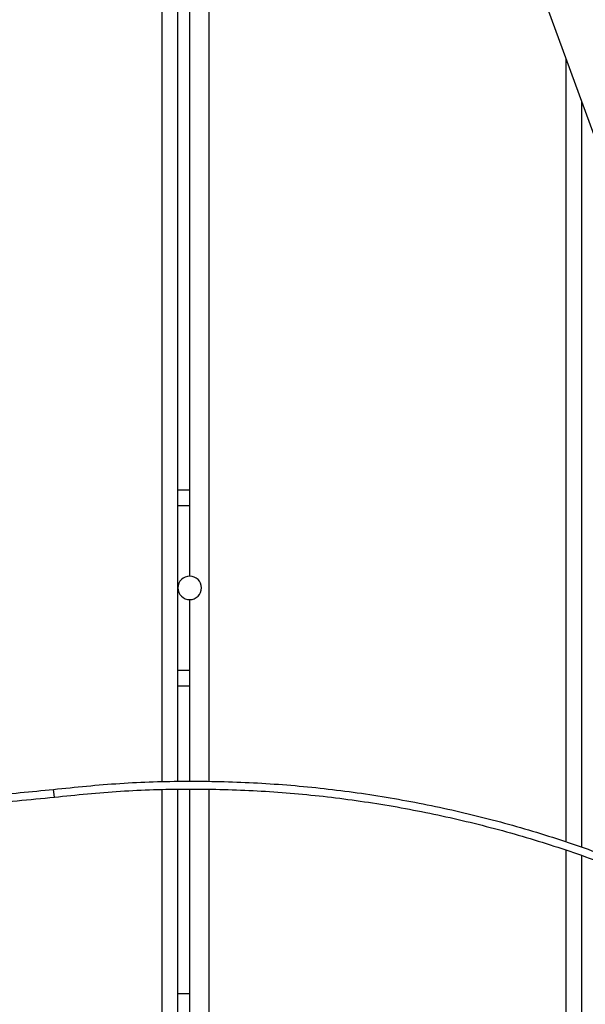
# Model space of a CAD drawing. Units: millimetres. Extents: x 3969 to 19520, y 5568 to 14798.
# Drawn here: x 8832 to 8976, y 9028 to 9279 of the extents above; entities that cross this region are included whole.
import ezdxf

# ---------------------------------------------------------------- set-up
doc = ezdxf.new("R2010")
doc.units = ezdxf.units.MM
doc.header["$LTSCALE"] = 100

msp = doc.modelspace()

# ---------------------------------------------------------------- linework, layer by layer
at = {"color": 7, "linetype": 'Continuous', "lineweight": 25}
for p, q in [((8868.07, 9084.39), (8868.07, 9524.82)), ((8872.07, 9084.52), (8872.07, 9521.04)), ((8875.07, 9136.93), (8875.07, 9520.45)), ((8880.07, 9084.46), (8880.07, 9517.54)), ((8903.73, 9452.59), (8979.12, 9246.97)), ((8971.07, 9069.07), (8971.07, 9268.92)), ((8975.07, 9067.78), (8975.07, 9258.01)), ((8872.07, 9158.93), (8875.07, 9158.93)), ((8872.07, 9154.93), (8875.07, 9154.93)), ((8875.07, 9084.58), (8875.07, 9130.93)), ((8872.07, 9112.93), (8875.07, 9112.93)), ((8872.07, 9108.93), (8875.07, 9108.93)), ((8840.54, 9080.53), (8840.3, 9082.52)), ((8868.07, 8980.43), (8868.07, 9082.39)), ((8872.07, 8980.43), (8872.07, 9082.52)), ((8875.07, 9008.43), (8875.07, 9082.58)), ((8880.07, 8980.43), (8880.07, 9082.46)), ((8971.07, 8980.43), (8971.07, 9066.97)), ((8975.07, 8980.43), (8975.07, 9065.64)), ((8872.07, 9030.43), (8875.07, 9030.43))]:
    msp.add_line(p, q, dxfattribs=at)
for start, end in [(90, 270), (270, 90)]:
    msp.add_arc((8875.07, 9133.93), 3, start, end, dxfattribs=at)
for points, knots in [([(8651.3, 9120.56), (8652.45, 9119.88), (8658.21, 9116.5), (8668.84, 9110.79), (8683.41, 9103.9), (8698.37, 9097.8), (8713.63, 9092.49), (8729.86, 9087.8), (8747.07, 9083.89), (8765.23, 9080.91), (8783.75, 9079.01), (8802.55, 9078.28), (8821.6, 9078.65), (8834.23, 9079.9), (8840.54, 9080.53)], [0, 0, 0, 0, 0.020353, 0.101793, 0.183749, 0.265819, 0.34789, 0.429846, 0.523221, 0.616681, 0.710056, 0.806672, 0.903383, 1, 1, 1, 1]), ([(8652.31, 9122.28), (8653.46, 9121.61), (8659.16, 9118.27), (8669.65, 9112.62), (8681.61, 9106.96), (8693.78, 9101.79), (8703.68, 9098.03), (8716.22, 9093.84), (8726.39, 9090.88), (8739.22, 9087.69), (8749.59, 9085.55), (8762.64, 9083.39), (8773.14, 9082.07), (8786.32, 9080.95), (8799.54, 9080.36), (8812.78, 9080.47), (8826.37, 9081.09), (8834.65, 9081.94), (8840.3, 9082.52)], [0, 0, 0, 0, 0.020283, 0.101439, 0.182595, 0.223163, 0.304319, 0.344887, 0.426043, 0.46661, 0.547767, 0.588334, 0.669491, 0.710058, 0.791215, 0.872371, 0.912938, 1, 1, 1, 1])]:
    msp.add_open_spline(points, degree=3, knots=knots, dxfattribs=at)
for points in [[(8840.3, 9082.52), (8845.95, 9083.09), (8857.26, 9084.24), (8874.3, 9084.75), (8891.34, 9084.36), (8908.33, 9083), (8925.22, 9080.68), (8941.95, 9077.41), (8958.46, 9073.21), (8974.72, 9068.08), (8990.66, 9062.04), (9006.24, 9055.12), (9021.4, 9047.33), (9036.09, 9038.69), (9050.28, 9029.24), (9063.9, 9018.99), (9076.97, 9008.04), (9085.13, 9000.15), (9089.22, 8996.2)], [(8840.54, 9080.53), (8846.15, 9081.1), (8857.38, 9082.24), (8874.31, 9082.75), (8891.23, 9082.36), (8908.11, 9081.01), (8924.89, 9078.71), (8941.51, 9075.46), (8957.92, 9071.29), (8974.06, 9066.19), (8989.9, 9060.19), (9005.37, 9053.31), (9020.43, 9045.57), (9035.03, 9036.99), (9049.12, 9027.61), (9062.65, 9017.43), (9075.64, 9006.55), (9083.75, 8998.7), (9087.8, 8994.78)]]:
    msp.add_open_spline(points, degree=3, dxfattribs=at)

doc.saveas('drawing.dxf')
